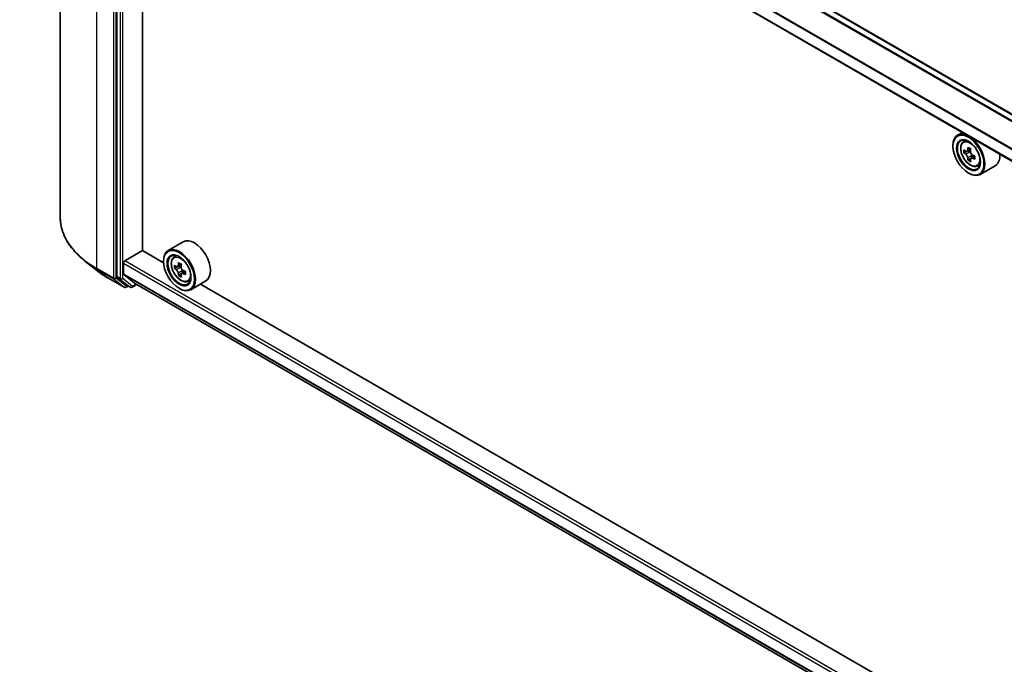
# Model space of a CAD drawing. Units: millimetres. Extents: x 7 to 9451, y 4 to 1830.
# Drawn here: x 52 to 64, y 113 to 121 of the extents above; entities that cross this region are included whole.
import ezdxf

# ---------------------------------------------------------------- set-up
doc = ezdxf.new("R2010")
doc.units = ezdxf.units.MM
doc.header["$LTSCALE"] = 0.5
doc.layers.get('Defpoints').update_dxf_attribs({"lineweight": 25})
for name, color, linetype, lineweight in [('Dimension (ISO)', 7, 'Continuous', 18), ('Visible (ISO)', 7, 'Continuous', 35), ('Visible Narrow (ISO)', 7, 'Continuous', 25)]:
    doc.layers.add(name, color=color, linetype=linetype, lineweight=lineweight)
doc.styles.add('Note Text (TK)', font='MS PGothic.ttf')
doc.dimstyles.new('Default - Method 1b (TK)', dxfattribs={"dimscale": 0.5, "dimtxt": 2.5, "dimasz": 2.5, "dimexe": 1, "dimexo": 1.5, "dimgap": 1, "dimtad": 1, "dimrnd": 1e-08, "dimdsep": 46, "dimtxsty": 'Note Text (TK)', "dimblk": 'OPEN', "dimcen": 0.09, "dimdle": 5, "dimclrd": 100, "dimclre": 100, "dimclrt": 7, "dimadec": 1, "dimazin": 1, "dimtfac": 1, "dimtmove": 0, "dimatfit": 3, "dimldrblk": 'OPEN', "dimfxl": 1, "dimtolj": 1, "dimlwd": -1, "dimlwe": -1, "dimarcsym": 0})

# ---------------------------------------------------------------- blocks, each defined once
blk = doc.blocks.new('_Open')
at = {"color": 0, "linetype": 'ByBlock', "lineweight": -2}
for p, q in [((-1, 0.1667), (0, 0)), ((-1, -0.1667), (0, 0)), ((0, 0), (-1, 0))]:
    blk.add_line(p, q, dxfattribs=at)
blk = doc.blocks.new('*D20')
at = {"layer": 'Defpoints', "color": 0}
for p in [(38.763, 112.066), (68.009, 101.907), (62.02, 98.449)]:
    blk.add_point(p, dxfattribs=at)
at = {"layer": 'Dimension (ISO)', "color": 100}
for p, q in [((39.511, 112.498), (45.251, 115.811)), ((45.831, 114.892), (66.931, 102.538)), ((62.768, 98.88), (68.507, 102.194))]:
    blk.add_line(p, q, dxfattribs=at)
at = {"layer": 'Dimension (ISO)', "color": 100, "xscale": 1.25, "yscale": 1.25, "zscale": 1.25}
for p, rotation in [((44.752, 115.524), 149.650681208636), ((68.009, 101.907), 329.6506812086361)]:
    blk.add_blockref('_Open', p, dxfattribs=dict(at, rotation=rotation))
at = {"layer": 'Dimension (ISO)', "color": 7, "insert": (55.714, 110.276), "char_height": 1.25, "attachment_point": 4, "rotation": 329.6507, "style": 'Note Text (TK)'}
blk.add_mtext('\\A1;{\\Q29.651;\\W0.819;\\H0.816x; \\fＭＳ Ｐゴシック|b0|i0;430}', dxfattribs=at)

msp = doc.modelspace()

# ---------------------------------------------------------------- linework, layer by layer
at = {"layer": 'Visible (ISO)'}
for p, q in [((52.39551, 126.30443), (52.39551, 118.37293)), ((74.02396, 113.88789), (53.38526, 125.80365)), ((53.09088, 125.55507), (53.09088, 117.64632)), ((73.82411, 113.42868), (53.17725, 125.34915)), ((53.40364, 117.96571), (53.40364, 125.21845)), ((63.46003, 119.41239), (63.40128, 119.37846)), ((63.46948, 119.29682), (63.49513, 119.31936)), ((63.34393, 119.24541), (63.34393, 119.2517)), ((63.56268, 119.20861), (63.5167, 119.18207)), ((63.52529, 119.18703), (63.54858, 119.17358)), ((63.51022, 119.18048), (63.47801, 119.16188)), ((63.56121, 119.09216), (63.529, 119.07356)), ((63.61181, 119.12352), (63.56583, 119.09698)), ((63.57442, 119.12883), (63.57442, 119.10193)), ((63.6416, 118.99871), (63.67394, 119.00965)), ((63.86314, 119.00559), (63.6782, 118.89882)), ((63.5343, 118.91568), (63.53974, 118.91254)), ((53.90429, 118.07207), (53.71936, 117.9653)), ((53.18879, 117.83853), (53.40636, 117.96414)), ((53.66249, 117.81627), (53.40364, 117.96571)), ((53.78756, 117.88365), (53.81321, 117.90619)), ((52.84076, 117.72414), (52.69529, 117.83929)), ((53.17247, 117.67664), (53.17247, 117.81027)), ((53.662, 117.83225), (53.662, 117.83853)), ((53.82826, 117.76732), (53.79608, 117.74874)), ((53.88077, 117.79546), (53.83479, 117.76891)), ((53.84338, 117.77387), (53.86665, 117.76043)), ((52.9782, 117.63139), (53.17945, 117.5152)), ((53.09466, 117.63644), (53.21658, 117.53789)), ((53.17499, 117.67005), (53.30519, 117.56481)), ((53.87929, 117.67902), (53.84706, 117.66041)), ((53.92986, 117.71034), (53.8839, 117.6838)), ((53.89248, 117.71567), (53.89248, 117.68875)), ((53.22911, 117.53055), (53.20253, 117.5152)), ((53.25565, 117.51523), (53.21757, 117.53721)), ((53.27872, 117.51523), (53.33484, 117.54762)), ((53.30585, 117.56436), (73.82411, 105.71814)), ((53.85238, 117.50251), (53.85782, 117.49937)), ((53.95967, 117.58554), (53.99202, 117.59648)), ((54.18121, 117.59243), (53.99628, 117.48565)), ((63.34441, 112.2264), (54.1157, 117.5546))]:
    msp.add_line(p, q, dxfattribs=at)
for centre in [(53.19099, 117.53518), (53.26719, 117.53521)]:
    msp.add_arc(centre, 0.02308, 240, 300, dxfattribs=at)
for centre, major_axis in [((63.5343, 119.1355), (0.13462, -0.23316)), ((63.5343, 119.1355), (-0.10385, 0.17987)), ((53.85238, 117.72233), (0.13462, -0.23316)), ((53.85238, 117.72233), (-0.10385, 0.17987))]:
    msp.add_ellipse(centre, major_axis=major_axis, ratio=0.57735027, dxfattribs=at)
for centre, major_axis, ratio, start_param, end_param in [((63.53974, 119.13864), (0.13846, -0.23982), 0.57735027, 5.49778714, 10.21017612), ((63.53974, 119.13864), (0.1, -0.17321), 0.57735027, 2.37524496, 7.049533), ((63.86732, 119.40628), (-0.27555, -0.47726), 0.57735027, 5.45415406, 5.54142023), ((63.93531, 119.38665), (-0.55891, 0), 0.57735027, 0.61249873, 0.67680009), ((63.91832, 119.37684), (-0.27945, -0.48403), 0.57735027, 5.32488771, 5.38918907), ((63.93531, 119.44554), (-0.5511, 0), 0.57735027, 0.74176508, 0.82903125), ((63.95231, 119.35721), (0.27945, 0.48403), 0.57735027, 2.18329505, 2.24759641), ((63.93531, 119.3474), (0.55891, 0), 0.57735027, 3.75409138, 3.81839274), ((63.91832, 119.37684), (-0.27945, -0.48403), 0.57735027, 5.60638522, 5.67068658), ((63.93531, 119.28852), (0.5511, 0), 0.57735027, 3.88335773, 3.9706239), ((63.54858, 119.14375), (0.01827, -0.03164), 0.57735027, 1.79506236, 2.35619449), ((63.95231, 119.35721), (0.27945, 0.48403), 0.57735027, 2.46479257, 2.52909393), ((63.54858, 119.14375), (0.01827, -0.03164), 0.57735027, 0.78539816, 1.3465303), ((63.93531, 119.38665), (-0.55891, 0), 0.57735027, 0.89399624, 0.9582976), ((63.93531, 119.3474), (0.55891, 0), 0.57735027, 4.03558889, 4.09989025), ((64.0033, 119.32777), (0.27555, 0.47726), 0.57735027, 2.3125614, 2.39982758), ((63.72468, 119.24541), (0.13846, -0.23982), 0.57735027, 0, 0.84814375), ((54.04275, 117.83225), (0.13846, -0.23982), 0.57735027, 0, 3.14159265), ((53.85782, 117.72548), (0.13846, -0.23982), 0.57735027, 5.49778714, 10.21017612), ((53.85782, 117.72548), (0.1, -0.17321), 0.57735027, 2.37524496, 7.049533), ((53.18879, 117.81969), (-0.01154, -0.01999), 0.57735027, 3.92699082, 5.49778714), ((54.1854, 117.99313), (-0.27565, -0.4772), 0.57720592, 5.45427902, 5.54154519), ((54.25339, 117.93423), (0.55891, -0.00012), 0.57749458, 3.75421641, 3.81851777), ((54.25339, 117.97348), (-0.55891, 0.00012), 0.57749458, 0.61262375, 0.67692511), ((54.23639, 117.96368), (-0.27956, -0.48397), 0.57720592, 5.32501267, 5.38931403), ((54.25341, 118.03236), (-0.5511, 0.00012), 0.57749458, 0.7418901, 0.82915628), ((53.86665, 117.7306), (0.01827, -0.03164), 0.57735027, 1.79442629, 2.3559445), ((54.27039, 117.94404), (0.27956, 0.48397), 0.57720592, 2.18342002, 2.24772138), ((53.1072, 117.65574), (-0.01154, -0.01999), 0.57735027, 5.49778714, 6.19252542), ((53.18335, 117.68292), (-0.00769, -0.01332), 0.57735027, 5.49778714, 6.19252542), ((54.23639, 117.96368), (-0.27956, -0.48397), 0.57720592, 5.60651018, 5.67081154), ((54.25337, 117.87536), (0.5511, -0.00012), 0.57749458, 3.88348276, 3.97074893), ((54.27039, 117.94404), (0.27956, 0.48397), 0.57720592, 2.46491753, 2.52921889), ((53.86665, 117.7306), (0.01827, -0.03164), 0.57735027, 0.78514817, 1.3458951), ((54.25339, 117.93423), (0.55891, -0.00012), 0.57749458, 4.03571392, 4.10001528), ((54.25339, 117.97348), (-0.55891, 0.00012), 0.57749458, 0.89412127, 0.95842263), ((54.32138, 117.91458), (0.27565, 0.4772), 0.57720592, 2.31268637, 2.39995254), ((53.22911, 117.55719), (-0.01154, -0.01999), 0.57735027, 6.19252542, 6.28318531), ((53.31355, 117.57768), (-0.00769, -0.01332), 0.57735027, 6.19252542, 6.28318531)]:
    msp.add_ellipse(centre, major_axis=major_axis, ratio=ratio, start_param=start_param, end_param=end_param, dxfattribs=at)
for points, knots in [([(63.46948, 119.29682), (63.46122, 119.28956), (63.45465, 119.2803), (63.44458, 119.25799), (63.4415, 119.24461), (63.43935, 119.21493), (63.44058, 119.19847), (63.44728, 119.16471), (63.45277, 119.14741), (63.46735, 119.11374), (63.4764, 119.09738), (63.49721, 119.06707), (63.50895, 119.05313), (63.53415, 119.02897), (63.5476, 119.01878), (63.57514, 119.00335), (63.58923, 118.99812), (63.61625, 118.99389), (63.62925, 118.99463), (63.64128, 118.9986), (63.64144, 118.99865), (63.6416, 118.99871)], [2.47113777, 2.47113777, 2.47113777, 2.47113777, 2.74963398, 2.74963398, 3.06145281, 3.06145281, 3.39508775, 3.39508775, 3.7294293, 3.7294293, 4.06151173, 4.06151173, 4.39336629, 4.39336629, 4.72719714, 4.72719714, 5.06192126, 5.06192126, 5.37861809, 5.37861809, 5.38284387, 5.38284387, 5.38284387, 5.38284387]), ([(63.4996, 119.18456), (63.50248, 119.18248), (63.50563, 119.18106), (63.51159, 119.18019), (63.5144, 119.18075), (63.519, 119.1834), (63.52109, 119.18567), (63.52413, 119.19174), (63.52508, 119.19554), (63.52544, 119.19947)], [0, 0, 0, 0, 0.0179369429, 0.0179369429, 0.0358738858, 0.0358738858, 0.0538108287, 0.0538108287, 0.0717477716, 0.0717477716, 0.0717477716, 0.0717477716]), ([(63.52544, 119.10055), (63.52508, 119.10408), (63.52413, 119.10827), (63.52109, 119.11691), (63.519, 119.12136), (63.5144, 119.12933), (63.51159, 119.13336), (63.50563, 119.14031), (63.50248, 119.14323), (63.4996, 119.1453)], [0, 0, 0, 0, 0.0179369429, 0.0179369429, 0.0358738858, 0.0358738858, 0.0538108287, 0.0538108287, 0.0717477716, 0.0717477716, 0.0717477716, 0.0717477716]), ([(63.55943, 119.17984), (63.55908, 119.17591), (63.55942, 119.17137), (63.56165, 119.16226), (63.56354, 119.15769), (63.56813, 119.14972), (63.57115, 119.1458), (63.57792, 119.13932), (63.58168, 119.13676), (63.58527, 119.13509)], [0, 0, 0, 0, 0.0179369429, 0.0179369429, 0.0358738858, 0.0358738858, 0.0538108287, 0.0538108287, 0.0717477716, 0.0717477716, 0.0717477716, 0.0717477716]), ([(63.58527, 119.09584), (63.58168, 119.0975), (63.57792, 119.09858), (63.57115, 119.09898), (63.56813, 119.0983), (63.56354, 119.09565), (63.56165, 119.09349), (63.55942, 119.0879), (63.55908, 119.08445), (63.55943, 119.08092)], [0, 0, 0, 0, 0.0179369429, 0.0179369429, 0.0358738858, 0.0358738858, 0.0538108287, 0.0538108287, 0.0717477716, 0.0717477716, 0.0717477716, 0.0717477716]), ([(52.69529, 117.83929), (52.65701, 117.86961), (52.62195, 117.90138), (52.55886, 117.9674), (52.53084, 118.00165), (52.48235, 118.07214), (52.46188, 118.10838), (52.42891, 118.18229), (52.41641, 118.21996), (52.39971, 118.29607), (52.39551, 118.3345), (52.39551, 118.37293)], [1.726057244, 1.726057244, 1.726057244, 1.726057244, 1.852084693, 1.852084693, 1.978112143, 1.978112143, 2.104139592, 2.104139592, 2.230167041, 2.230167041, 2.35619449, 2.35619449, 2.35619449, 2.35619449]), ([(53.78756, 117.88365), (53.7793, 117.87639), (53.77272, 117.86713), (53.76265, 117.84482), (53.75957, 117.83144), (53.75742, 117.80177), (53.75865, 117.78531), (53.76536, 117.75154), (53.77085, 117.73424), (53.78542, 117.70058), (53.79448, 117.68421), (53.81529, 117.6539), (53.82703, 117.63996), (53.85222, 117.61581), (53.86568, 117.60561), (53.89321, 117.59019), (53.90731, 117.58495), (53.93433, 117.58072), (53.94732, 117.58146), (53.95936, 117.58543), (53.95951, 117.58549), (53.95967, 117.58554)], [2.47138776, 2.47138776, 2.47138776, 2.47138776, 2.74988397, 2.74988397, 3.0617028, 3.0617028, 3.39533774, 3.39533774, 3.7296793, 3.7296793, 4.06176172, 4.06176172, 4.39361629, 4.39361629, 4.72744713, 4.72744713, 5.06217125, 5.06217125, 5.37886808, 5.37886808, 5.38309386, 5.38309386, 5.38309386, 5.38309386]), ([(53.81768, 117.7714), (53.82056, 117.76933), (53.82371, 117.7679), (53.82968, 117.76702), (53.83249, 117.76758), (53.83709, 117.77024), (53.83918, 117.77251), (53.84222, 117.77857), (53.84317, 117.78237), (53.84352, 117.7863)], [0, 0, 0, 0, 0.0179369429, 0.0179369429, 0.0358738858, 0.0358738858, 0.0538108287, 0.0538108287, 0.0717477716, 0.0717477716, 0.0717477716, 0.0717477716]), ([(53.87752, 117.76667), (53.87717, 117.76273), (53.8775, 117.75819), (53.87973, 117.74908), (53.88162, 117.74451), (53.88622, 117.73655), (53.88923, 117.73263), (53.896, 117.72614), (53.89976, 117.72358), (53.90335, 117.72191)], [0, 0, 0, 0, 0.0179369429, 0.0179369429, 0.0358738858, 0.0358738858, 0.0538108287, 0.0538108287, 0.0717477716, 0.0717477716, 0.0717477716, 0.0717477716]), ([(52.84076, 117.72414), (52.84909, 117.71754), (52.8576, 117.71102), (52.87495, 117.69815), (52.8838, 117.69179), (52.90182, 117.67924), (52.91099, 117.67305), (52.92966, 117.66085), (52.93915, 117.65483), (52.95844, 117.64298), (52.96824, 117.63714), (52.9782, 117.63139)], [4.557128063, 4.557128063, 4.557128063, 4.557128063, 4.588180247, 4.588180247, 4.61923243, 4.61923243, 4.650284613, 4.650284613, 4.681336797, 4.681336797, 4.71238898, 4.71238898, 4.71238898, 4.71238898]), ([(53.8435, 117.68739), (53.84315, 117.69092), (53.8422, 117.69511), (53.83916, 117.70375), (53.83707, 117.7082), (53.83248, 117.71617), (53.82967, 117.72021), (53.8237, 117.72716), (53.82055, 117.73008), (53.81767, 117.73215)], [0, 0, 0, 0, 0.0179369429, 0.0179369429, 0.0358738858, 0.0358738858, 0.0538108287, 0.0538108287, 0.0717477716, 0.0717477716, 0.0717477716, 0.0717477716]), ([(53.90334, 117.68266), (53.89976, 117.68433), (53.89599, 117.6854), (53.88922, 117.68581), (53.88621, 117.68513), (53.8816, 117.68248), (53.87971, 117.68033), (53.87749, 117.67473), (53.87715, 117.67129), (53.8775, 117.66776)], [0, 0, 0, 0, 0.0179369429, 0.0179369429, 0.0358738858, 0.0358738858, 0.0538108287, 0.0538108287, 0.0717477716, 0.0717477716, 0.0717477716, 0.0717477716])]:
    msp.add_open_spline(points, degree=3, knots=knots, dxfattribs=at)
at = {"layer": 'Visible Narrow (ISO)'}
for p, q in [((53.30519, 125.75842), (73.94851, 113.84)), ((73.95703, 113.84925), (53.31355, 125.76777)), ((53.37372, 125.80251), (74.0172, 113.88399)), ((52.84611, 117.74486), (52.84611, 125.67635)), ((53.04736, 125.56016), (53.04736, 117.62866)), ((53.08, 117.62866), (53.08, 125.56016)), ((53.12895, 125.53309), (53.12895, 117.62433)), ((53.16159, 117.62433), (53.16159, 125.53309)), ((53.17247, 125.49335), (73.82411, 113.57012)), ((73.82411, 113.58107), (53.17499, 125.50284)), ((73.82411, 113.43649), (53.17247, 125.35972)), ((63.52544, 119.19947), (63.55387, 119.21589)), ((63.4996, 119.1453), (63.54858, 119.17358)), ((63.57442, 119.12883), (63.52544, 119.10055)), ((63.6137, 119.11226), (63.58527, 119.09584)), ((53.04736, 117.62866), (52.84611, 117.74486)), ((53.17247, 117.81027), (73.82411, 105.88704)), ((73.82411, 105.92472), (53.18879, 117.83853)), ((53.81767, 117.73215), (53.86665, 117.76043)), ((53.84352, 117.7863), (53.87195, 117.80272)), ((52.84989, 117.73498), (53.05115, 117.61879)), ((52.9772, 117.63208), (52.84989, 117.73498)), ((53.17845, 117.51588), (52.9772, 117.63208)), ((53.05115, 117.61879), (53.17845, 117.51588)), ((53.20731, 117.52576), (53.08, 117.62866)), ((53.12895, 117.62433), (53.09088, 117.64632)), ((53.09466, 117.63644), (53.13274, 117.61445)), ((53.2835, 117.52579), (53.16159, 117.62433)), ((73.82411, 105.75341), (53.17247, 117.67664)), ((53.17499, 117.67005), (73.82411, 105.74828)), ((53.89248, 117.71567), (53.8435, 117.68739)), ((53.93178, 117.69908), (53.90334, 117.68266)), ((53.13274, 117.61445), (53.25465, 117.51591)), ((53.22235, 117.53445), (53.20731, 117.52576)), ((53.25465, 117.51591), (53.21658, 117.53789)), ((53.32808, 117.55152), (53.2835, 117.52579)), ((73.82411, 105.71821), (53.30519, 117.56481))]:
    msp.add_line(p, q, dxfattribs=at)
for centre in [(63.55681, 119.14849), (53.87488, 117.73533)]:
    msp.add_ellipse(centre, major_axis=(0.08127, -0.14076), ratio=0.57735027, dxfattribs=at)
for centre, major_axis, ratio, start_param, end_param in [((63.56547, 119.1535), (-0.08663, 0.15004), 0.57735027, 5.85940152, 6.39812858), ((63.56547, 119.1535), (0.08663, -0.15004), 0.57735027, 6.16824203, 6.70696909), ((53.93397, 118.37293), (-1.53846, 0), 0.57735027, 0, 0.78539816), ((53.88355, 117.74033), (-0.08663, 0.15004), 0.57735027, 5.85940152, 6.39812858), ((53.93397, 118.36087), (1.53311, 0), 0.57735027, 3.7717299, 3.92699082), ((52.86243, 117.75428), (-0.01154, -0.01999), 0.57735027, 5.49778714, 6.19252542), ((53.93397, 118.18447), (-1.35307, 0), 0.57735027, 0.63013725, 0.78539816), ((52.98974, 117.65138), (-0.01154, -0.01999), 0.57735027, 6.19252542, 6.28318531), ((53.06368, 117.63809), (0.02308, 0), 0.57735027, 3.92699082, 5.49778714), ((53.06368, 117.63809), (-0.01154, -0.01999), 0.57735027, 5.49778714, 6.19252542), ((53.06368, 117.63809), (-0.01451, -0.01795), 0.8131434, 0.12734403, 1.69814035), ((53.14527, 117.63375), (0.02308, 0), 0.57735027, 3.92699082, 5.49778714), ((53.14527, 117.63375), (-0.01154, -0.01999), 0.57735027, 5.49778714, 6.19252542), ((53.14527, 117.63375), (-0.01451, -0.01795), 0.8131434, 0.12734403, 1.69814035), ((53.88355, 117.74033), (0.08663, -0.15004), 0.57735027, 6.16824203, 6.70696909), ((53.19099, 117.53518), (-0.01451, -0.01795), 0.8131434, 0.12734403, 1.69814035), ((53.19099, 117.53518), (-0.01154, -0.01999), 0.57735027, 6.19252542, 6.28318531), ((53.19099, 117.53518), (0.01154, -0.01999), 0.57735027, 0, 0.78539816), ((53.26719, 117.53521), (-0.01451, -0.01795), 0.8131434, 0.12734403, 1.69814035), ((53.26719, 117.53521), (-0.01154, -0.01999), 0.57735027, 6.19252542, 6.28318531), ((53.26719, 117.53521), (0.01154, -0.01999), 0.57735027, 0, 0.78539816)]:
    msp.add_ellipse(centre, major_axis=major_axis, ratio=ratio, start_param=start_param, end_param=end_param, dxfattribs=at)

# ---------------------------------------------------------------- dimensions: what is measured, and where the dimension line sits
at = {"layer": 'Dimension (ISO)', "color": 100}
dim = msp.add_linear_dim(base=(68.0092, 101.90676), p1=(38.76336, 112.06606), p2=(62.02019, 98.449), angle=149.650681, text='{\\Q29.651;\\W0.819;\\H0.816x; \\fＭＳ Ｐゴシック|b0|i0;430}', dimstyle='Default - Method 1b (TK)', override={"dimgap": 1, "dimdec": 2, "dimlfac": 15.86574, "dimtol": 0, "dimlim": 0, "dimtp": 0, "dimtm": 0, "dimtdec": 2, "dimtofl": 0, "dimatfit": 1}, dxfattribs=at)
dim.commit()
dim.dimension.update_dxf_attribs({"geometry": '*D20', "text_midpoint": (56.38079, 108.71529), "dimtype": 160})

doc.saveas('drawing.dxf')
